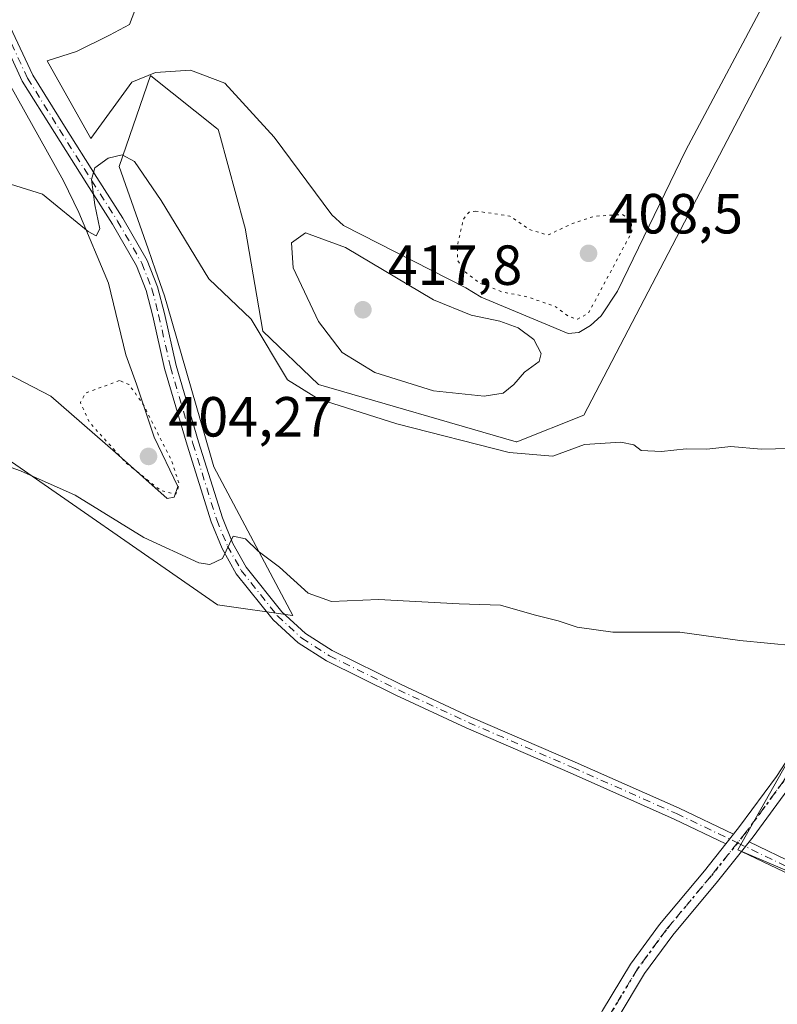
# Model space of a CAD drawing. Units: metres. Extents: x 594740 to 598217, y 4659673 to 4662033.
# Drawn here: x 596860 to 596994, y 4660664 to 4660838 of the extents above; entities that cross this region are included whole.
import ezdxf

# ---------------------------------------------------------------- set-up
doc = ezdxf.new("R2010")
doc.units = ezdxf.units.M
doc.header["$MEASUREMENT"] = 0
doc.linetypes.add('DGN Style 4', pattern=[2.6384748266838614, 1.318413404963828, -0.6592067024819142, 0.001648016756204785, -0.6592067024819142])
doc.linetypes.add('DGN Style 5', pattern=[1.1536117293433497, 0.4944050268614355, -0.6592067024819142])
for name, color, linetype, lineweight in [('Camino Cxs', 7, 'Continuous', 0), ('Camino eje', 30, 'DGN Style 4', 13), ('Cultivos herbáceos CxS', 92, 'Continuous', 0), ('Curva de nivel normal', 30, 'Continuous', 0), ('Curva de nivel normal depresión', 30, 'DGN Style 5', 0), ('Depósito de residuos Cxs', 6, 'Continuous', 0), ('Matorral CxS', 135, 'Continuous', 0), ('Núcleo urbano CxS', 7, 'Continuous', 0), ('Pista no pavimentada Cxs', 111, 'Continuous', 0), ('Pista no pavimentada eje', 91, 'DGN Style 4', 0), ('Punto de cota en terreno', 7, 'Continuous', 0), ('Ruta', 7, 'DGN Style 5', 30), ('Rótulo de punto de cota en terreno', 7, 'Continuous', 0), ('Suelo desnudo CxS', 253, 'Continuous', 0)]:
    doc.layers.add(name, color=color, linetype=linetype, lineweight=lineweight)
doc.styles.add('Style-Arial', font='txt')

# ---------------------------------------------------------------- blocks, each defined once
blk = doc.blocks.new('*U10')
at = {"layer": 'Cultivos herbáceos CxS', "color": 92, "linetype": 'Continuous', "lineweight": 0}
for points in [[(596855.1736000003, 4660762.475500001, 406.3288999999932), (596895.2077000003, 4660734.6875, 404.0886000000028), (596908.5312999999, 4660732.829299999, 404.417300000001), (596908.5979000004, 4660732.819900001, 404.4214999999967), (596894.5811000001, 4660759.140699999, 406.4535999999935), (596893.9741000002, 4660761.243899999, 406.5752999999968), (596886.3491000002, 4660787.666300001, 408.2740000000049), (596885.8233000003, 4660789.488299999, 408.4397999999928), (596884.2226999998, 4660794.049900001, 408.6395000000048), (596882.9124999996, 4660797.783299999, 408.6873999999953), (596877.7829, 4660812.401500001, 410.2621000000072), (596883.3684, 4660828.5033, 412.7206000000006), (596883.3711000001, 4660828.5112, 412.7207000000053), (596883.3739, 4660828.519099999, 412.7207999999956), (596883.4017000003, 4660828.496900001, 412.722299999994), (596883.4285000004, 4660828.475500001, 412.723800000007), (596895.0497000003, 4660819.2213, 412.9936000000016), (596895.3585000001, 4660818.975500001, 413.008799999996), (596895.5650000004, 4660818.216700001, 413.000199999995), (596900.0137, 4660801.862700001, 412.1502999999939), (596900.1187000005, 4660801.477299999, 412.1407000000036), (596903.2643999998, 4660783.213300001, 410.7502999999998), (596913.1069, 4660773.780099999, 411.5746000000072), (596948.1867000004, 4660763.601100001, 412.005799999999), (596948.2718000002, 4660763.576500001, 412.0023999999976), (596960.1540999999, 4660768.331900001, 411.5598000000027), (596981.5493000001, 4660809.303500001, 412.2681000000011), (596992.9414999997, 4660831.1195, 412.5764999999956), (596995.1574999997, 4660835.363100001, 412.4165999999968)], [(597002.5305000005, 4660717.926100001, 404.4250000000029), (596987.4880999997, 4660691.235300001, 402.097299999994), (597034.0433999998, 4660671.442299999, 401.4856)]]:
    blk.add_polyline3d(points, dxfattribs=at)
blk = doc.blocks.new('5PATER')
at = {"layer": 'Núcleo urbano CxS', "linetype": 'Continuous', "lineweight": 0}
h = blk.add_hatch(color=51, dxfattribs=at)
edge = h.paths.add_edge_path()
edge.add_ellipse((0, 0), major_axis=(-0.1095731443231308, -0.1110710700762829), ratio=0.9994222409660322, start_angle=0, end_angle=360)

msp = doc.modelspace()

# ---------------------------------------------------------------- linework, layer by layer
at = {"layer": 'Camino Cxs', "color": 7, "linetype": 'Continuous', "lineweight": 0, "extrusion": (-0.02587535681167051, -0.032426104329574, 0.9991391362907752), "elevation": -166173.5023113101, "flags": 128}
msp.add_lwpolyline([(-2440393.483736945, 4011898.298538058), (-2440393.483736945, 4011896.131477832)], dxfattribs=at)
at = {"layer": 'Camino Cxs', "color": 7, "linetype": 'Continuous', "lineweight": 0}
for points in [[(596858.5000999998, 4660837.130100001, 413.6806999999972), (596862.4901000002, 4660828.5601, 412.0442000000039), (596868.1101000002, 4660819.530099999, 411.3748000000051), (596873.8201000001, 4660810.4301, 411.1903000000021), (596878.4200999998, 4660803.2601, 409.2595000000001), (596882.7801000001, 4660795.720100001, 408.4980000000069), (596884.6101000002, 4660791.0601, 408.4375), (596885.8201000001, 4660786.3301, 408.1186000000016), (596887.8901000004, 4660777.140100001, 407.3583999999973), (596891.8701, 4660763.600099999, 406.4879999999976), (596896.0900999998, 4660750.120100001, 405.7713999999978), (596897.9401000004, 4660745.5801, 405.2639000000054), (596900.3101000005, 4660741.380100001, 404.942200000005), (596906.6101000002, 4660733.460100001, 404.2474999999977), (596910.8201000001, 4660729.620100001, 404.0341000000044), (596915.5701000001, 4660726.590100001, 403.9177999999956), (596927.7600999996, 4660720.5601, 403.6426999999967), (596940.1501000002, 4660714.800100001, 403.3249999999971), (596958.6101000002, 4660706.8201, 403.0901000000013), (596977.0401, 4660698.630100001, 402.4850000000006), (596986.6869000001, 4660694.012700001, 402.2378000000026), (596985.3365000002, 4660692.3203, 402.1478999999963), (596976.1501000002, 4660696.720100001, 402.3242999999929), (596957.7600999996, 4660704.890100001, 402.8086999999941), (596939.2901, 4660712.880100001, 402.9720999999991), (596926.8501000004, 4660718.6601, 403.2734999999957), (596914.5401, 4660724.7501, 403.546199999997), (596909.5301000001, 4660727.9301, 403.7005999999965), (596905.0701000001, 4660732.0101, 403.9961000000039), (596898.5601000005, 4660740.200099999, 404.786300000007), (596896.0401, 4660744.6601, 405.3800999999949), (596894.1101000002, 4660749.4101, 405.9685000000027), (596889.8501000004, 4660762.9801, 406.3073000000004), (596885.8501000004, 4660776.610099999, 407.2309999999998), (596883.7701000003, 4660785.840100001, 408.0786999999983), (596882.6001000004, 4660790.4101, 408.2265000000043), (596880.8701, 4660794.800100001, 408.597299999994), (596876.6201, 4660802.1601, 409.3289999999979), (596872.0401, 4660809.300100001, 410.9431999999942), (596866.3201000001, 4660818.420100001, 411.2600999999996), (596860.6300999997, 4660827.550100001, 411.9771999999939), (596856.5900999998, 4660836.2401, 413.3246999999974)], [(596985.3364000004, 4660692.3203, 402.1478999999963), (596976.1501000002, 4660696.720100001, 402.3242999999929), (596957.7600999996, 4660704.890100001, 402.8086999999941), (596939.2901, 4660712.880100001, 402.9720999999991), (596926.8501000004, 4660718.6601, 403.2734999999957), (596914.5401, 4660724.7501, 403.546199999997), (596909.5301000001, 4660727.9301, 403.7005999999965), (596905.0701000001, 4660732.0101, 403.9961000000039), (596898.5601000005, 4660740.200099999, 404.786300000007), (596896.0401, 4660744.6601, 405.3800999999949), (596894.1101000002, 4660749.4101, 405.9685000000027), (596889.8501000004, 4660762.9801, 406.3073000000004), (596885.8501000004, 4660776.610099999, 407.2309999999998), (596883.7701000003, 4660785.840100001, 408.0786999999983), (596882.6001000004, 4660790.4101, 408.2265000000043), (596880.8701, 4660794.800100001, 408.597299999994), (596876.6201, 4660802.1601, 409.3289999999979), (596872.0401, 4660809.300100001, 410.9431999999942), (596866.3201000001, 4660818.420100001, 411.2600999999996), (596860.6300999997, 4660827.550100001, 411.9771999999939), (596856.5900999998, 4660836.2401, 413.3246999999974)], [(596858.5000999998, 4660837.130100001, 413.6806999999972), (596862.4901000002, 4660828.5601, 412.0442000000039), (596868.1101000002, 4660819.530099999, 411.3748000000051), (596873.8201000001, 4660810.4301, 411.1903000000021), (596878.4200999998, 4660803.2601, 409.2595000000001), (596882.7801000001, 4660795.720100001, 408.4980000000069), (596884.6101000002, 4660791.0601, 408.4375), (596885.8201000001, 4660786.3301, 408.1186000000016), (596887.8901000004, 4660777.140100001, 407.3583999999973), (596891.8701, 4660763.600099999, 406.4879999999976), (596896.0900999998, 4660750.120100001, 405.7713999999978), (596897.9401000004, 4660745.5801, 405.2639000000054), (596900.3101000005, 4660741.380100001, 404.942200000005), (596906.6101000002, 4660733.460100001, 404.2474999999977), (596910.8201000001, 4660729.620100001, 404.0341000000044), (596915.5701000001, 4660726.590100001, 403.9177999999956), (596927.7600999996, 4660720.5601, 403.6426999999967), (596940.1501000002, 4660714.800100001, 403.3249999999971), (596958.6101000002, 4660706.8201, 403.0901000000013), (596977.0401, 4660698.630100001, 402.4850000000006), (596986.6869000001, 4660694.012700001, 402.2378000000026)]]:
    msp.add_polyline3d(points, dxfattribs=at)
at = {"layer": 'Camino eje', "color": 30, "linetype": 'DGN Style 4', "lineweight": 13}
msp.add_polyline3d([(596857.5450999998, 4660836.6851, 413.4928999999975), (596861.5601000005, 4660828.0551, 412.0102999999945), (596867.2150999998, 4660818.975099999, 411.3080999999947), (596872.9301000005, 4660809.8651, 411.0721999999951), (596877.5201000003, 4660802.710100001, 409.1465999999928), (596881.8251, 4660795.2601, 408.5044000000053), (596883.6051000003, 4660790.735099999, 408.3246999999974), (596884.7950999998, 4660786.085100001, 408.0957000000053), (596886.8701, 4660776.8751, 407.2651999999944), (596890.8601000002, 4660763.290100001, 406.3960999999982), (596895.1001000004, 4660749.765100001, 405.8579000000027), (596896.9901000002, 4660745.120100001, 405.2774000000064), (596899.4351000005, 4660740.790100001, 404.8635999999969), (596905.8400999998, 4660732.735099999, 404.1205000000046), (596910.1750999996, 4660728.7751, 403.8625999999931), (596915.0551000005, 4660725.670100001, 403.7274000000034), (596927.3051000005, 4660719.610099999, 403.4578000000038), (596939.7200999996, 4660713.840100001, 403.1502000000037), (596958.1851000005, 4660705.8551, 402.9486000000034), (596976.5950999996, 4660697.675100001, 402.3485999999975), (596987.3982999995, 4660692.499299999, 402.1405999999988)], dxfattribs=at)
at = {"layer": 'Cultivos herbáceos CxS', "color": 92, "linetype": 'Continuous', "lineweight": 0}
for points in [[(596855.1736000003, 4660762.475500001, 406.3288999999932), (596895.2077000003, 4660734.6875, 404.0886000000028), (596908.5312999999, 4660732.829299999, 404.417300000001), (596908.5979000004, 4660732.819900001, 404.4214999999967), (596894.5811000001, 4660759.140699999, 406.4535999999935), (596893.9741000002, 4660761.243899999, 406.5752999999968), (596886.3491000002, 4660787.666300001, 408.2740000000049), (596885.8233000003, 4660789.488299999, 408.4397999999928), (596884.2226999998, 4660794.049900001, 408.6395000000048), (596882.9124999996, 4660797.783299999, 408.6873999999953), (596877.7829, 4660812.401500001, 410.2621000000072), (596883.3684, 4660828.5033, 412.7206000000006), (596883.3711000001, 4660828.5112, 412.7207000000053), (596883.3739, 4660828.519099999, 412.7207999999956), (596883.4017000003, 4660828.496900001, 412.722299999994), (596883.4285000004, 4660828.475500001, 412.723800000007), (596895.0497000003, 4660819.2213, 412.9936000000016), (596895.3585000001, 4660818.975500001, 413.008799999996), (596895.5650000004, 4660818.216700001, 413.000199999995), (596900.0137, 4660801.862700001, 412.1502999999939), (596900.1187000005, 4660801.477299999, 412.1407000000036), (596903.2643999998, 4660783.213300001, 410.7502999999998), (596913.1069, 4660773.780099999, 411.5746000000072), (596948.1867000004, 4660763.601100001, 412.005799999999), (596948.2718000002, 4660763.576500001, 412.0023999999976), (596960.1540999999, 4660768.331900001, 411.5598000000027), (596981.5493000001, 4660809.303500001, 412.2681000000011), (596992.9414999997, 4660831.1195, 412.5764999999956), (596995.1574999997, 4660835.363100001, 412.4165999999968)], [(597021.6721000001, 4660726.626700001, 406.7648000000045), (597002.5305000005, 4660717.926100001, 404.4250000000029), (596987.4880999997, 4660691.235300001, 402.097299999994), (597034.0433999998, 4660671.442299999, 401.4856), (597068.5460999999, 4660658.6801, 401.2983999999997), (597077.5721000005, 4660650.5689, 400.7532999999967), (597096.0453000005, 4660647.0689, 400.5518000000012), (597140.6085000001, 4660640.1995, 400.7065000000002), (597188.0460999999, 4660618.2785, 399.9893000000012)]]:
    msp.add_polyline3d(points, dxfattribs=at)
at = {"layer": 'Curva de nivel normal', "color": 30, "linetype": 'Continuous', "lineweight": 0, "flags": 128}
for points, elevation in [([(596856.5800000001, 4660809.870100001), (596864.1900000004, 4660807.470100001), (596872.3300000001, 4660800.850099999), (596873.7000000002, 4660800.130100001), (596874.4000000004, 4660801.3301), (596873.4900000002, 4660805.620100001), (596872.8700000001, 4660810.120100001), (596873.5, 4660812.1501), (596875.8300000001, 4660813.9001), (596878.3200000003, 4660814.4901), (596880.5099999999, 4660813.300100001), (596885.25, 4660806.370100001), (596893.7199999997, 4660792.470100001), (596901.1900000004, 4660785.3201), (596907.6399999997, 4660774.5701), (596913.0899999999, 4660771.2401), (596927.0099999999, 4660766.800100001), (596946.9199999999, 4660761.720100001), (596954.6399999997, 4660761.0601), (596960.2599999999, 4660763.140100001), (596966.7199999997, 4660763.520099999), (596969, 4660763.0601), (596970.3200000003, 4660762.0701), (596973.9400000004, 4660761.890100001), (596978.29, 4660762.370100001), (596981.9500000002, 4660762.280099999), (596986.2000000002, 4660762.770099999), (596991.6200000001, 4660762.280099999), (596999.2999999998, 4660762.460100001)], 410.0000000000001), ([(596910.8200000003, 4660800.640100001), (596908.3200000003, 4660798.890100001), (596908.6699999999, 4660794.4301), (596913.1200000001, 4660784.940099999), (596917.3200000003, 4660779.450099999), (596923.1100000005, 4660775.9001), (596933.54, 4660772.610099999), (596942.5099999999, 4660771.710100001), (596945.8399999999, 4660772.220100001), (596947.7400000002, 4660773.7601), (596949.6200000001, 4660775.920100001), (596952.2300000006, 4660777.800100001), (596952.6299999999, 4660779.2601), (596951.3300000001, 4660781.700099999), (596948.5300000003, 4660783.780099999), (596945.2699999996, 4660784.960100001), (596940.1699999999, 4660786.020099999), (596933.5099999999, 4660788.7401), (596917.9199999999, 4660798.050100001), (596910.8200000003, 4660800.640100001)], 415), ([(596997.5999999996, 4660727.4001), (596987.8300000001, 4660728.380100001), (596977.1799999997, 4660729.860099999), (596965.29, 4660729.850099999), (596958.9800000006, 4660730.710100001), (596955.6399999997, 4660731.880100001), (596951.3799999999, 4660732.920100001), (596945.4100000003, 4660734.6501), (596938.04, 4660734.870100001), (596923.7400000002, 4660735.620100001), (596915.4400000004, 4660735.2601), (596911.2800000003, 4660736.7601), (596906.2000000002, 4660741.340100001), (596902.4199999999, 4660744.220100001), (596900.2100000001, 4660746.380100001), (596898.0199999996, 4660746.860099999), (596896.1299999999, 4660742.9101), (596893.8899999997, 4660741.8301), (596891.9100000003, 4660742.120100001), (596882.1799999997, 4660746.620100001), (596870, 4660754.130100001), (596860.3300000001, 4660758.460100001), (596850.6100000005, 4660761.870100001)], 405)]:
    msp.add_lwpolyline(points, dxfattribs=dict(at, elevation=elevation))
at = {"layer": 'Curva de nivel normal depresión', "color": 30, "linetype": 'DGN Style 5', "lineweight": 0, "flags": 128}
for points, elevation in [([(596941.0199999996, 4660804.5001), (596939.8700000001, 4660804.380100001), (596938.8099999996, 4660803.040100001), (596937.75, 4660798.370100001), (596937.7800000003, 4660795.780099999), (596938.9400000004, 4660793.880100001), (596941.6900000004, 4660791.7401), (596945.6100000005, 4660790.1801), (596950.1299999999, 4660789.300100001), (596955.1100000005, 4660787.590100001), (596957.4500000002, 4660785.850099999), (596959.0199999996, 4660785.3201), (596960.9400000004, 4660786.3201), (596968.6699999999, 4660800.800100001), (596968.6200000001, 4660802.520099999), (596967.04, 4660803.890100001), (596962.0599999996, 4660803.590100001), (596958.1699999999, 4660802.300100001), (596953.7800000003, 4660800.2501), (596950.6900000004, 4660801.1501), (596947.0300000003, 4660803.620100001), (596941.0199999996, 4660804.5001)], 410), ([(596877.8399999999, 4660774.460100001), (596871.8099999996, 4660772.210100001), (596870.9199999999, 4660770.5601), (596872.5599999996, 4660767.0001), (596879, 4660759.880100001), (596885.1900000004, 4660754.9301), (596887.8600000005, 4660754.3201), (596888.4600000001, 4660756.030099999), (596887.1100000005, 4660760.210100001), (596882.0700000003, 4660770.210100001), (596879.5199999996, 4660773.780099999), (596877.8399999999, 4660774.460100001)], 405)]:
    msp.add_lwpolyline(points, dxfattribs=dict(at, elevation=elevation))
at = {"layer": 'Depósito de residuos Cxs', "color": 6, "linetype": 'Continuous', "lineweight": 0}
for points in [[(596993.6601, 4660844.280099999, 412.288400000005), (596978.2401000002, 4660815.300100001, 412.4483000000037), (596966.1501000002, 4660790.280099999, 412.0209999999934), (596963.2301000003, 4660785.9001, 412.0440999999992), (596961.3601000002, 4660784.2301, 411.8516999999993), (596959.2701000003, 4660782.9801, 411.7719999999972), (596957.4001000002, 4660782.770099999, 411.8062000000064), (596941.9700999996, 4660789.2301, 412.6763999999966), (596939.2600999996, 4660790.9001, 412.1494999999995), (596917.5800999999, 4660801.940099999, 413.456600000005), (596915.4901000002, 4660803.8201, 413.3947999999946), (596905.2701000003, 4660817.5801, 412.7636000000057), (596896.5201000003, 4660827.1601, 412.8948999999994), (596890.4700999996, 4660829.460100001, 413.0335000000051), (596884.2200999996, 4660829.040100001, 412.8190000000032), (596880.0500999996, 4660827.370100001, 412.5062000000034), (596872.7500999998, 4660817.360099999, 411.3334000000032), (596865.0401, 4660831.120100001, 412.6852999999974), (596870.2500999998, 4660832.790100001, 413.6508999999933), (596876.0800999999, 4660835.710100001, 413.4527999999991), (596879.6300999997, 4660837.5801, 413.289300000004), (596883.3800999997, 4660847.380100001, 414.1141999999964)], [(596993.6601, 4660844.280099999, 412.288400000005), (596978.2401000002, 4660815.300100001, 412.4483000000037), (596966.1501000002, 4660790.280099999, 412.0209999999934), (596963.2301000003, 4660785.9001, 412.0440999999992), (596961.3601000002, 4660784.2301, 411.8516999999993), (596959.2701000003, 4660782.9801, 411.7719999999972), (596957.4001000002, 4660782.770099999, 411.8062000000064), (596941.9700999996, 4660789.2301, 412.6763999999966), (596939.2600999996, 4660790.9001, 412.1494999999995), (596917.5800999999, 4660801.940099999, 413.456600000005), (596915.4901000002, 4660803.8201, 413.3947999999946), (596905.2701000003, 4660817.5801, 412.7636000000057), (596896.5201000003, 4660827.1601, 412.8948999999994), (596890.4700999996, 4660829.460100001, 413.0335000000051), (596884.2200999996, 4660829.040100001, 412.8190000000032), (596880.0500999996, 4660827.370100001, 412.5062000000034), (596872.7500999998, 4660817.360099999, 411.3334000000032), (596865.0401, 4660831.120100001, 412.6852999999974), (596870.2500999998, 4660832.790100001, 413.6508999999933), (596876.0800999999, 4660835.710100001, 413.4527999999991), (596879.6300999997, 4660837.5801, 413.289300000004), (596883.3800999997, 4660847.380100001, 414.1141999999964)], [(596856.9101, 4660829.6601, 412.1647999999986), (596867.9600999998, 4660809.860099999, 410.8754000000045), (596870.6700999998, 4660804.2301, 410.3188999999985), (596875.8800999997, 4660791.720100001, 408.4704000000056), (596879.0100999996, 4660779.0001, 406.8350000000065), (596880.8901000004, 4660773.790100001, 406.2986999999994), (596884.0201000003, 4660764.4101, 405.6184999999969), (596888.1901000004, 4660755.6601, 406.0617999999959), (596887.5701000001, 4660753.780099999, 406.3041999999987), (596886.3201000001, 4660753.5701, 406.3567999999942), (596877.1401000004, 4660761.700099999, 405.6037000000069), (596865.6700999998, 4660771.700099999, 406.3276999999944), (596856.2901, 4660776.5001, 407.7655999999988)], [(596856.9101, 4660829.6601, 412.1647999999986), (596867.9600999998, 4660809.860099999, 410.8754000000045), (596870.6700999998, 4660804.2301, 410.3188999999985), (596875.8800999997, 4660791.720100001, 408.4704000000056), (596879.0100999996, 4660779.0001, 406.8350000000065), (596880.8901000004, 4660773.790100001, 406.2986999999994), (596884.0201000003, 4660764.4101, 405.6184999999969), (596888.1901000004, 4660755.6601, 406.0617999999959), (596887.5701000001, 4660753.780099999, 406.3041999999987), (596886.3201000001, 4660753.5701, 406.3567999999942), (596877.1401000004, 4660761.700099999, 405.6037000000069), (596865.6700999998, 4660771.700099999, 406.3276999999944), (596856.2901, 4660776.5001, 407.7655999999988)]]:
    msp.add_polyline3d(points, dxfattribs=at)
at = {"layer": 'Matorral CxS', "color": 135, "linetype": 'Continuous', "lineweight": 0}
for points in [[(597021.6721000001, 4660726.626700001, 406.7648000000045), (597002.5305000005, 4660717.926100001, 404.4250000000029), (596987.4880999997, 4660691.235300001, 402.097299999994), (597034.0433999998, 4660671.442299999, 401.4856), (597068.5460999999, 4660658.6801, 401.2983999999997), (597077.5721000005, 4660650.5689, 400.7532999999967), (597096.0453000005, 4660647.0689, 400.5518000000012), (597140.6085000001, 4660640.1995, 400.7065000000002), (597188.0460999999, 4660618.2785, 399.9893000000012)], [(597034.0433999998, 4660671.442299999, 401.4856), (596987.4880999997, 4660691.235300001, 402.097299999994), (597002.5305000005, 4660717.926100001, 404.4250000000029)]]:
    msp.add_polyline3d(points, dxfattribs=at)
at = {"layer": 'Pista no pavimentada Cxs', "color": 111, "linetype": 'Continuous', "lineweight": 0, "extrusion": (-0.02587535681167051, -0.032426104329574, 0.9991391362907752), "elevation": -166173.5023113101, "flags": 128}
msp.add_lwpolyline([(-2440393.483736945, 4011898.298538058), (-2440393.483736945, 4011896.131477832)], dxfattribs=at)
at = {"layer": 'Pista no pavimentada Cxs', "color": 111, "linetype": 'Continuous', "lineweight": 0, "extrusion": (-0.02567556064376795, -0.03217744135506143, 0.9991523296542274), "elevation": -164895.370387569, "flags": 128}
msp.add_lwpolyline([(-2440286.162614378, 4012013.011519635), (-2440286.162614378, 4012015.171079871)], dxfattribs=at)
msp.add_lwpolyline([(-2440286.162614378, 4012013.011519635), (-2440286.162614378, 4012015.171079871)], dxfattribs=at)
at = {"layer": 'Pista no pavimentada Cxs', "color": 111, "linetype": 'Continuous', "lineweight": 0}
for points in [[(596986.6869000001, 4660694.012700001, 402.2378000000026), (596987.7747, 4660695.3759, 402.3325000000041), (596994.3198999995, 4660704.286699999, 403.0613000000012), (597000.6728999997, 4660714.054500001, 403.9422999999952), (597007.7484999998, 4660723.542300001, 404.9719999999944), (597013.6690999996, 4660729.5439, 405.9578000000038), (597019.7141000004, 4660734.541099999, 406.8990999999951), (597034.6272999998, 4660745.488100001, 409.2044000000024), (597045.3498999998, 4660754.6337, 409.9918999999936), (597061.5377000002, 4660770.028100001, 410.2553000000044), (597074.1272999998, 4660780.9551, 410.0607000000018), (597085.8214999996, 4660793.360300001, 410.1520000000019), (597086.7163000006, 4660795.032099999, 410.1818000000058), (597087.0800999999, 4660796.610099999, 410.2198999999964)], [(597092.0000999998, 4660794.1801, 410.0960999999952), (597090.5263, 4660793.444499999, 410.0913), (597088.0083, 4660791.306500001, 410.2981), (597076.2071000002, 4660778.787900001, 410.0561000000016), (597063.5557000004, 4660767.8071, 410.3221999999951), (597047.3585000001, 4660752.403899999, 409.9287999999942), (597036.4908999996, 4660743.134500001, 409.1021000000038), (597021.5588999996, 4660732.173900001, 406.7700999999943), (597015.6979, 4660727.328700001, 405.9054999999935), (597010.0296999998, 4660721.582900001, 405.1085000000021), (597003.1353000002, 4660712.338099999, 403.9336999999941), (596996.7883000001, 4660702.579500001, 403.0187000000006), (596990.1571000004, 4660693.5515, 402.2391000000061), (596989.4565000003, 4660692.673699999, 402.1747000000032)], [(596963.4596999995, 4660662.753500001, 402.1692000000039), (596968.4282999998, 4660671.007900001, 402.198000000004), (596973.5762999998, 4660678.006100001, 402.2353000000003), (596981.5327000003, 4660687.5537, 402.1371000000072), (596985.3365000002, 4660692.3203, 402.1478999999963), (596986.6869000001, 4660694.012700001, 402.2378000000026), (596987.7747, 4660695.3759, 402.3325000000041), (596994.3198999995, 4660704.286699999, 403.0613000000012), (597000.6728999997, 4660714.054500001, 403.9422999999952)], [(596996.7883000001, 4660702.579500001, 403.0187000000006), (596990.1571000004, 4660693.5515, 402.2391000000061), (596989.4565000003, 4660692.673699999, 402.1747000000032), (596988.1107000001, 4660690.9871, 402.0858000000007), (596983.8576999997, 4660685.6577, 401.9946999999956), (596975.9391000001, 4660676.155300001, 402.027900000001), (596970.9271, 4660669.3419, 401.9812999999995), (596966.0532999998, 4660661.245100001, 401.9964999999939), (596959.5755000003, 4660649.7117, 402.0763000000007), (596949.9899000004, 4660630.2235, 402.2453999999998), (596941.7001, 4660613.283500001, 402.4850000000006), (596940.9055000005, 4660611.659700001, 402.5114999999932), (596939.0573000005, 4660607.882900001, 402.5458000000072), (596931.3651000002, 4660589.326500001, 402.7063999999955), (596922.5132999998, 4660570.028100001, 402.9948000000004), (596913.1031, 4660553.759299999, 403.3760000000038), (596904.0714999996, 4660538.944700001, 403.6554000000033), (596898.0625, 4660527.400900001, 403.760500000004), (596893.0500999996, 4660516.5101, 403.9147999999986), (596889.1401000004, 4660508.0101, 404.0359999999928), (596883.6901000004, 4660496.2601, 404.122000000003), (596879.8800999997, 4660487.630100001, 404.2274000000034), (596876.9600999998, 4660480.4901, 404.2592000000004), (596873.4001000002, 4660471.7401, 404.3163999999961)], [(596938.6355999997, 4660613.8463, 402.5145000000048), (596947.2965000002, 4660631.5449, 402.3665000000037), (596956.9197000006, 4660651.109300001, 402.2571000000025), (596963.4596999995, 4660662.753500001, 402.1692000000039), (596968.4282999998, 4660671.007900001, 402.198000000004), (596973.5762999998, 4660678.006100001, 402.2353000000003), (596981.5327000003, 4660687.5537, 402.1371000000072), (596985.3364000004, 4660692.3203, 402.1478999999963)], [(596996.9200999998, 4660686.7601, 401.8798999999999), (596988.1107000001, 4660690.9871, 402.0858000000007), (596989.4565000003, 4660692.673699999, 402.1747000000032), (596997.8300999999, 4660688.670100001, 402.0604000000022)], [(596989.4565000003, 4660692.673699999, 402.1747000000032), (596997.8300999999, 4660688.670100001, 402.0604000000022)], [(596988.1107000001, 4660690.9871, 402.0858000000007), (596983.8576999997, 4660685.6577, 401.9946999999956), (596975.9391000001, 4660676.155300001, 402.027900000001), (596970.9271, 4660669.3419, 401.9812999999995), (596966.0532999998, 4660661.245100001, 401.9964999999939), (596959.5755000003, 4660649.7117, 402.0763000000007), (596949.9899000004, 4660630.2235, 402.2453999999998), (596941.7001, 4660613.283500001, 402.4850000000006)], [(597119.5679000001, 4660585.781300001, 400.3071000000054), (597116.3701, 4660588.1801, 400.1698999999935), (597111.4001000002, 4660593.470100001, 400.2430000000023), (597104.4600999998, 4660603.5001, 400.2541999999958), (597098.1501000002, 4660613.870100001, 400.5013999999938), (597092.8300999999, 4660623.940099999, 400.3390999999974), (597087.4301000005, 4660634.0001, 400.3148999999976), (597082.8000999996, 4660640.540100001, 400.3062999999966), (597077.0500999996, 4660646.190099999, 400.4309000000067), (597067.9501, 4660652.640100001, 400.5898000000016), (597058.2701000003, 4660657.920100001, 400.7675000000018), (597037.9301000005, 4660667.300100001, 401.0283000000054), (597017.6401000004, 4660676.7301, 401.5488999999943), (596996.9200999998, 4660686.7601, 401.8798999999999), (596988.1107000001, 4660690.9871, 402.0858000000007)]]:
    msp.add_polyline3d(points, dxfattribs=at)
at = {"layer": 'Pista no pavimentada eje', "color": 91, "linetype": 'DGN Style 4', "lineweight": 0}
for points in [[(597091.0919000005, 4660796.797300001, 410.1833999999944), (597086.9149000002, 4660792.3333, 410.1364999999932), (597075.1672999999, 4660779.8715, 410.046199999997), (597062.5466999998, 4660768.9177, 410.2654000000039), (597046.3541000001, 4660753.5189, 409.9449000000022), (597035.5591000002, 4660744.3113, 409.1110999999946), (597020.6365, 4660733.3575, 406.7627999999968), (597014.6835000003, 4660728.4363, 405.8840000000055), (597008.8891000003, 4660722.5625, 404.9815999999992), (597001.9040999999, 4660713.1963, 403.9002999999939), (596995.5541000003, 4660703.4331, 403.030700000003), (596988.9659000002, 4660694.4637, 402.2848999999987), (596987.3982999995, 4660692.499299999, 402.1405999999988)], [(596987.3982999995, 4660692.499299999, 402.1405999999988), (596982.6952999998, 4660686.605699999, 402.0576000000001), (596974.7577000001, 4660677.080700001, 402.1376000000019), (596969.6776999999, 4660670.174900001, 402.0913), (596964.7565000001, 4660661.999299999, 402.0825999999943), (596958.2477000002, 4660650.410499999, 402.175900000002), (596948.6432999996, 4660630.884299999, 402.3108999999968), (596939.6926999995, 4660612.5941, 402.5065000000032)], [(596987.3982999995, 4660692.499299999, 402.1405999999988), (596997.3750999998, 4660687.715100001, 401.9348000000027), (597018.0950999996, 4660677.6851, 401.6318000000028), (597038.3750999998, 4660668.2601, 401.133799999996), (597058.7401000002, 4660658.860099999, 400.8830000000016), (597068.5100999996, 4660653.540100001, 400.6923999999999), (597077.7301000003, 4660647.0001, 400.3861999999936), (597083.6051000003, 4660641.225099999, 400.2213000000047), (597088.3300999999, 4660634.5551, 400.2170999999944), (597093.7600999996, 4660624.4351, 400.257700000002), (597099.0701000001, 4660614.390100001, 400.3730999999971), (597105.3450999996, 4660604.075099999, 400.1661000000022), (597112.2251000004, 4660594.1351, 400.1505000000034), (597117.0800999999, 4660588.965100001, 400.100099999996), (597120.9451000001, 4660586.020099999, 400.2115000000049), (597123.3551000003, 4660584.345100001, 400.2981)]]:
    msp.add_polyline3d(points, dxfattribs=at)
at = {"layer": 'Ruta', "color": 7, "linetype": 'DGN Style 5', "lineweight": 30}
msp.add_polyline3d([(596995.5541000003, 4660703.4331, 403.030700000003), (596988.9659000002, 4660694.4637, 402.2848999999987), (596987.3982999995, 4660692.499299999, 402.1405999999988), (596982.6952999998, 4660686.605699999, 402.0576000000001), (596974.7577000001, 4660677.080700001, 402.1376000000019), (596969.6776999999, 4660670.174900001, 402.0913), (596964.7565000001, 4660661.999299999, 402.0825999999943)], dxfattribs=at)
at = {"layer": 'Suelo desnudo CxS', "color": 253, "linetype": 'Continuous', "lineweight": 0}
for points in [[(596995.1574999997, 4660835.363100001, 412.4165999999968), (596992.9414999997, 4660831.1195, 412.5764999999956), (596981.5493000001, 4660809.303500001, 412.2681000000011), (596960.1540999999, 4660768.331900001, 411.5598000000027), (596948.2718000002, 4660763.576500001, 412.0023999999976), (596948.1867000004, 4660763.601100001, 412.005799999999), (596913.1069, 4660773.780099999, 411.5746000000072), (596903.2643999998, 4660783.213300001, 410.7502999999998), (596900.1187000005, 4660801.477299999, 412.1407000000036), (596900.0137, 4660801.862700001, 412.1502999999939), (596895.5650000004, 4660818.216700001, 413.000199999995), (596895.3585000001, 4660818.975500001, 413.008799999996), (596895.0497000003, 4660819.2213, 412.9936000000016), (596883.4285000004, 4660828.475500001, 412.723800000007), (596883.4017000003, 4660828.496900001, 412.722299999994), (596883.3739, 4660828.519099999, 412.7207999999956), (596883.3711000001, 4660828.5112, 412.7207000000053), (596883.3684, 4660828.5033, 412.7206000000006), (596877.7829, 4660812.401500001, 410.2621000000072), (596882.9124999996, 4660797.783299999, 408.6873999999953), (596884.2226999998, 4660794.049900001, 408.6395000000048), (596885.8233000003, 4660789.488299999, 408.4397999999928), (596886.3491000002, 4660787.666300001, 408.2740000000049), (596893.9741000002, 4660761.243899999, 406.5752999999968), (596894.5811000001, 4660759.140699999, 406.4535999999935), (596908.5979000004, 4660732.819900001, 404.4214999999967), (596908.5312999999, 4660732.829299999, 404.417300000001), (596895.2077000003, 4660734.6875, 404.0886000000028), (596855.1736000003, 4660762.475500001, 406.3288999999932)], [(596855.1736000003, 4660762.475500001, 406.3288999999932), (596895.2077000003, 4660734.6875, 404.0886000000028), (596908.5312999999, 4660732.829299999, 404.417300000001), (596908.5979000004, 4660732.819900001, 404.4214999999967), (596894.5811000001, 4660759.140699999, 406.4535999999935), (596893.9741000002, 4660761.243899999, 406.5752999999968), (596886.3491000002, 4660787.666300001, 408.2740000000049), (596885.8233000003, 4660789.488299999, 408.4397999999928), (596884.2226999998, 4660794.049900001, 408.6395000000048), (596882.9124999996, 4660797.783299999, 408.6873999999953), (596877.7829, 4660812.401500001, 410.2621000000072), (596883.3684, 4660828.5033, 412.7206000000006), (596883.3711000001, 4660828.5112, 412.7207000000053), (596883.3739, 4660828.519099999, 412.7207999999956), (596883.4017000003, 4660828.496900001, 412.722299999994), (596883.4285000004, 4660828.475500001, 412.723800000007), (596895.0497000003, 4660819.2213, 412.9936000000016), (596895.3585000001, 4660818.975500001, 413.008799999996), (596895.5650000004, 4660818.216700001, 413.000199999995), (596900.0137, 4660801.862700001, 412.1502999999939), (596900.1187000005, 4660801.477299999, 412.1407000000036), (596903.2643999998, 4660783.213300001, 410.7502999999998), (596913.1069, 4660773.780099999, 411.5746000000072), (596948.1867000004, 4660763.601100001, 412.005799999999), (596948.2718000002, 4660763.576500001, 412.0023999999976), (596960.1540999999, 4660768.331900001, 411.5598000000027), (596981.5493000001, 4660809.303500001, 412.2681000000011), (596992.9414999997, 4660831.1195, 412.5764999999956), (596995.1574999997, 4660835.363100001, 412.4165999999968)]]:
    msp.add_polyline3d(points, dxfattribs=at)

# ---------------------------------------------------------------- block references
at = {"layer": 'Cultivos herbáceos CxS', "color": 92, "linetype": 'Continuous', "lineweight": 0}
msp.add_blockref('*U10', (0, 0), dxfattribs=at)
at = {"layer": 'Punto de cota en terreno', "color": 7, "linetype": 'Continuous', "lineweight": 0, "xscale": 10, "yscale": 10, "zscale": 10}
for p in [(596961, 4660797, 408.5), (596921, 4660787, 417.8000000000029), (596883, 4660761, 404.2700000000041)]:
    msp.add_blockref('5PATER', p, dxfattribs=at)

# ---------------------------------------------------------------- texts
at = {"layer": 'Rótulo de punto de cota en terreno', "color": 7, "linetype": 'Continuous', "lineweight": 0, "style": 'Style-Arial'}
for s, p in [('408,5', (596964.5278000003, 4660800.527799999)), ('417,8', (596925.4096999997, 4660791.409700001)), ('404,27', (596886.5278000003, 4660764.527799999))]:
    msp.add_text(s, height=7.000000000000002, dxfattribs=at).set_placement(p)

doc.saveas('drawing.dxf')
